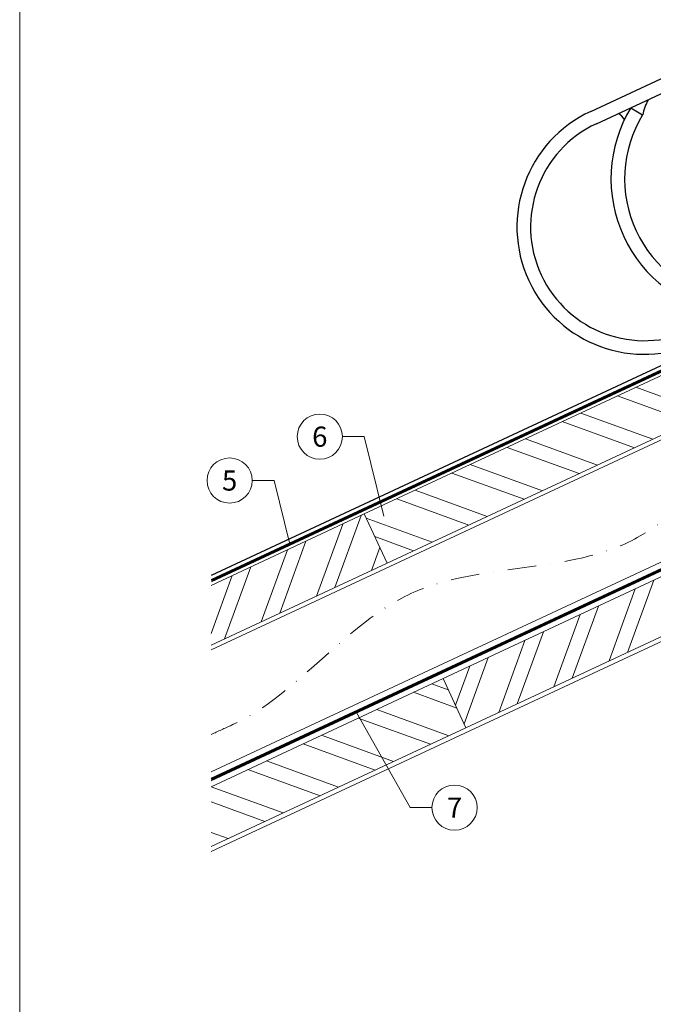
# Model space of a CAD drawing. Units: millimetres. Extents: x 0 to 70034, y 0 to 4832.
# Drawn here: x 67429 to 67709, y 373 to 809 of the extents above; entities that cross this region are included whole.
import ezdxf
from ezdxf.enums import TextEntityAlignment as Align

# ---------------------------------------------------------------- set-up
doc = ezdxf.new("R2010")
doc.units = ezdxf.units.MM
doc.linetypes.add('STRICHPUNKT', pattern=[25.4, 12.7, -6.35, 0, -6.35])
doc.linetypes.add('Trennlage', pattern=[30, 12, -18])
for name, color, linetype, lineweight, true_color in [('01_PREFA-Dachprodukt', 7, 'Continuous', 25, 0xe1000f), ('02_Kantteile', 7, 'Continuous', 25, 0xff7f7f), ('04_Trennlage', 7, 'Continuous', 25, 0x505f69), ('04_Trennlage_Linie', 7, 'Continuous', 0, 0x505f69), ('04_Unterdach', 7, 'Continuous', 25, 0x505f69), ('04_Unterdach_Linie', 7, 'Continuous', 0, 0x505f69), ('06_Holz', 7, 'Continuous', 15, 0x8296a0), ('06_Holzschfraffur', 7, 'Continuous', 13, 0xdce6eb), ('08_Bemassung', 7, 'Continuous', 5, 0x505f69), ('09_Luft', 7, 'Continuous', 5, 0x8296a0), ('10_Blattrahmen', 7, 'Continuous', 20, 0x000000)]:
    doc.layers.add(name, color=color, linetype=linetype, lineweight=lineweight, true_color=true_color)
doc.styles.add('PREFA_Standard', font='arial.ttf', dxfattribs={"height": 20})

# ---------------------------------------------------------------- blocks, each defined once
blk = doc.blocks.new('A$C42DF172D')
at = {"layer": '02_Kantteile', "linetype": 'Continuous'}
for p, q in [((-327.48, 50.68), (-250.43, 74.07)), ((-325.72, 44.9), (-248.67, 68.29)), ((-309.69, 49.77), (-305.01, 45.95)), ((-304.93, 45.89), (-305.01, 45.95))]:
    blk.add_line(p, q, dxfattribs=at)
for centre, radius, start, end in [((-311.1, -3.26), 56.37, 106.8879, 286.8879), ((-262.73, 11.43), 60.62, 140.7727, 253.0031), ((-319.98, 42.31), 7.26, 21.5188, 51.7825), ((-280.82, 37.25), 25.61, 144.2162, 160.2928), ((-311.1, -3.26), 50.33, 106.8879, 286.8879), ((-262.73, 11.43), 54.58, 140.7727, 253.0031)]:
    blk.add_arc(centre, radius, start, end, dxfattribs=at)
blk = doc.blocks.new('A$C33afb37e')
at = {"layer": '10_Blattrahmen'}
blk.add_lwpolyline([(0, -1039.5), (735, -1039.5), (735, 0), (0, 0)], close=True, dxfattribs=at)

msp = doc.modelspace()

# ---------------------------------------------------------------- hatches: boundary and pattern name
at = {"layer": '06_Holzschfraffur'}
h = msp.add_hatch(dxfattribs=at)
h.set_pattern_fill('ANSI32', color=256, scale=2, angle=295, style=0)
h.set_pattern_definition([(340, (60525.338, -2398.094), (6.515484, 17.901144), []), (340, (60529.133, -2406.233), (6.515484, 17.901144), [])])
h.paths.add_polyline_path([(67581.021, 590.118), (67591.163, 568.366), (67740.704, 638.098), (67730.561, 659.85)])
h = msp.add_hatch(dxfattribs=at)
h.set_pattern_fill('ANSI32', color=256, scale=2, angle=25, style=0)
h.set_pattern_definition([(70, (60525.338, -2398.094), (-17.901144, 6.515484), []), (70, (60533.477, -2394.3), (-17.901144, 6.515484), [])])
h.paths.add_polyline_path([(67513.306, 558.542), (67513.306, 532.061), (67591.163, 568.366), (67581.021, 590.118)])
h = msp.add_hatch(dxfattribs=at)
h.set_pattern_fill('ANSI32', color=256, scale=2, angle=25, style=0)
h.set_pattern_definition([(70, (60410.663, -2540.651), (-17.901144, 6.515484), []), (70, (60418.802, -2536.856), (-17.901144, 6.515484), [])])
h.paths.add_polyline_path([(67775.57, 565.273), (67765.427, 587.025), (67615.886, 517.293), (67626.029, 495.541)])
h = msp.add_hatch(dxfattribs=at)
h.set_pattern_fill('ANSI32', color=256, scale=2, angle=295, style=0)
h.set_pattern_definition([(340, (60410.663, -2540.651), (6.515484, 17.901144), []), (340, (60414.458, -2548.79), (6.515484, 17.901144), [])])
h.paths.add_polyline_path([(67513.306, 469.458), (67513.306, 442.977), (67626.029, 495.541), (67615.886, 517.293)])

# ---------------------------------------------------------------- linework, layer by layer
at = {"layer": '01_PREFA-Dachprodukt'}
msp.add_line((67982.422, 781.62, -24.375), (67513.306, 562.921, -24.375), dxfattribs=at)
at = {"layer": '04_Trennlage', "linetype": 'Trennlage', "ltscale": 0.5, "const_width": 1, "elevation": -24.375, "flags": 128}
msp.add_lwpolyline([(67513.378, 560.643), (68089.394, 829.124)], dxfattribs=at)
at = {"layer": '04_Trennlage_Linie', "ltscale": 5, "elevation": -24.375, "flags": 128}
for points in [[(67513.306, 561.161), (68089.394, 829.676)], [(67513.451, 560.125), (68089.394, 828.572)]]:
    msp.add_lwpolyline(points, dxfattribs=at)
at = {"layer": '04_Unterdach', "linetype": 'Trennlage', "ltscale": 0.5, "const_width": 1, "elevation": -24.375, "flags": 128}
msp.add_lwpolyline([(67513.306, 472.602), (68089.394, 741.121)], dxfattribs=at)
at = {"layer": '04_Unterdach_Linie', "ltscale": 5, "elevation": -24.375, "flags": 128}
for points in [[(67513.306, 473.153), (68089.394, 741.673)], [(67513.306, 472.05), (68089.394, 740.569)]]:
    msp.add_lwpolyline(points, dxfattribs=at)
at = {"layer": '06_Holz', "elevation": -24.375}
for points in [[(67513.306, 530.054), (68089.394, 798.688)], [(68089.394, 744.637), (67513.306, 476.003)], [(67513.306, 440.819), (68089.394, 709.453)], [(67513.306, 532.061), (67591.163, 568.366), (67581.021, 590.118), (67513.306, 558.542)], [(67513.306, 442.977), (67626.029, 495.541), (67615.886, 517.293), (67513.306, 469.458)]]:
    msp.add_lwpolyline(points, dxfattribs=at)
for points in [[(67591.163, 568.366), (67740.704, 638.098), (67730.561, 659.85), (67581.021, 590.118)], [(67626.029, 495.541), (67775.57, 565.273), (67765.427, 587.025), (67615.886, 517.293)]]:
    msp.add_lwpolyline(points, close=True, dxfattribs=at)
at = {"layer": '08_Bemassung'}
for p, q in [((67571.355, 624.337, -24.375), (67581.061, 624.337, -24.375)), ((67581.061, 624.337, -24.375), (67589.69, 589.158, -24.375)), ((67531.456, 604.921, -24.375), (67541.163, 604.921, -24.375)), ((67541.163, 604.921, -24.375), (67548.061, 576.799, -24.375)), ((67601.276, 460.186, -24.375), (67577.576, 502.265, -24.375)), ((67610.983, 460.186, -24.375), (67601.276, 460.186, -24.375))]:
    msp.add_line(p, q, dxfattribs=at)
for centre in [(67561.359, 624.337, -24.375), (67521.46, 604.921, -24.375), (67620.979, 460.186, -24.375)]:
    msp.add_circle(centre, 9.996, dxfattribs=at)
at = {"layer": '09_Luft', "linetype": 'STRICHPUNKT'}
msp.add_open_spline([(67513.306, 492.572, -24.375), (67516.322, 493.949, -24.375), (67519.337, 495.325, -24.375), (67522.353, 496.701, -24.375), (67522.357, 496.702, -24.375), (67522.361, 496.704, -24.375), (67522.364, 496.706, -24.375), (67522.623, 496.824, -24.375), (67551.819, 510.335, -24.375), (67593.727, 572.97, -24.375), (67705.968, 559.171, -24.375), (67767.055, 654.69, -24.375), (67879.346, 641.181, -24.375), (67942.015, 735.315, -24.375), (68037.575, 725.047, -24.375), (68075.639, 761.458, -24.375), (68089.394, 773.776, -24.375)], degree=3, knots=[902.6972315, 902.6972315, 902.6972315, 902.6972315, 912.8352104, 912.8352104, 912.8352104, 912.8471286, 912.8471286, 912.8471286, 913.7180486, 1011.2327965, 1110.1037053, 1207.3538106, 1305.4718943, 1404.2622454, 1502.8888872, 1557.0171497, 1557.0171497, 1557.0171497, 1557.0171497], dxfattribs=at)

# ---------------------------------------------------------------- block references
msp.add_blockref('A$C33afb37e', (67428.564, 1039.499))
at = {"rotation": 8}
msp.add_blockref('A$C42DF172D', (68012.582, 763.664, -24.375), dxfattribs=at)

# ---------------------------------------------------------------- texts
at = {"layer": '08_Bemassung', "style": 'PREFA_Standard'}
for s, p in [('6', (67561.359, 624.337, -24.375)), ('5', (67521.46, 604.921, -24.375)), ('7', (67620.979, 460.186, -24.375))]:
    msp.add_text(s, height=8.925, dxfattribs=at).set_placement(p, align=Align.MIDDLE_CENTER)

doc.saveas('drawing.dxf')
